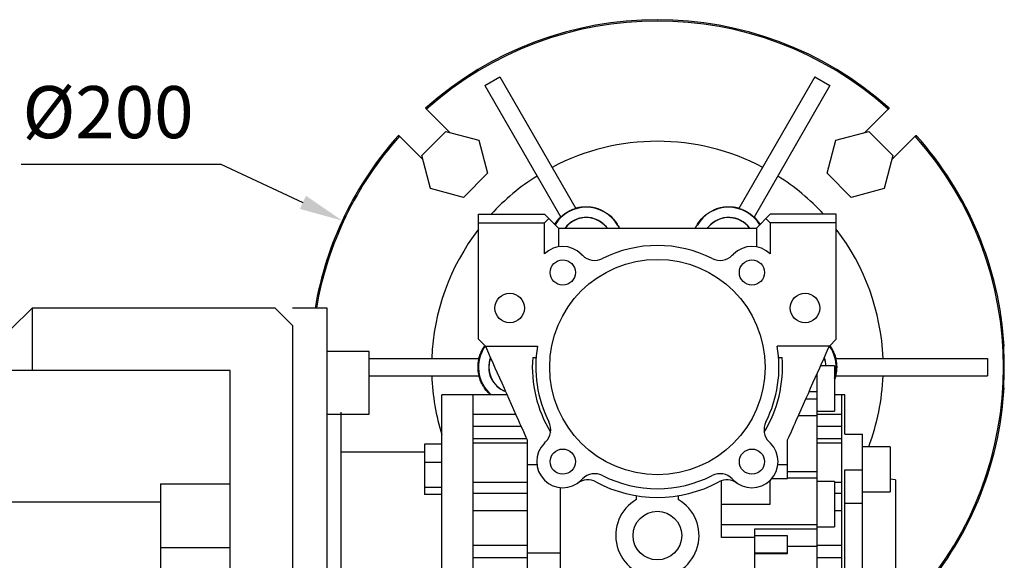
# Model space of a CAD drawing. Extents: x -2720 to 1065, y -767 to 1964.
# Drawn here: x -1449 to -1166, y 412 to 568 of the extents above; entities that cross this region are included whole.
import ezdxf

# ---------------------------------------------------------------- set-up
doc = ezdxf.new("R2010")
doc.units = 0
doc.header["$MEASUREMENT"] = 0
doc.styles.add('MX_NOTE_STANDARD', font='txt.shx', dxfattribs={"height": 3.15, "bigfont": 'extfont.shx'})
doc.dimstyles.new('MXDIMSTYLE', dxfattribs={"dimtxt": 3.15, "dimasz": 2.5, "dimexe": 1.5, "dimexo": 1, "dimgap": 1, "dimtad": 1, "dimdec": 4, "dimdsep": 46, "dimtxsty": 'MX_NOTE_STANDARD', "dimcen": 2.5, "dimadec": 0, "dimazin": 0, "dimtfac": 1, "dimtdec": 4, "dimtmove": 2, "dimatfit": 3, "dimfxl": 0, "dimtolj": 1, "dimarcsym": 0})

# ---------------------------------------------------------------- blocks, each defined once
blk = doc.blocks.new('*D41')
at = {"color": 3, "linetype": 'Continuous', "lineweight": -2}
for p, q in [((-1448.45, 526.15), (-1390.98, 526.15)), ((-1390.98, 526.15), (-1367.38, 515.18))]:
    blk.add_line(p, q, dxfattribs=at)
at = {"color": 3}
blk.add_solid([(-1368.26, 513.29), (-1366.5, 517.07), (-1356.05, 509.91)], dxfattribs=at)
at = {"layer": 'DEFPOINTS', "color": 0}
for p in [(-1356.05, 509.91), (-1174.68, 425.62)]:
    blk.add_point(p, dxfattribs=at)
at = {"color": 3, "linetype": 'Continuous', "insert": (-1423.48, 541.15), "char_height": 15, "attachment_point": 5}
blk.add_mtext('\\A1;%%c200', dxfattribs=at)
blk = doc.blocks.new('*D47')
at = {"color": 3, "linetype": 'Continuous', "lineweight": -2}
for p, q in [((-1461.8, 176.21), (-1323.63, 38.04)), ((-1540.36, 64.63), (-1540.36, -51.74))]:
    blk.add_line(p, q, dxfattribs=at)
blk.add_arc((-1540.36, 254.76), 303.5, 271.1327, 313.8673, dxfattribs=at)
at = {"color": 3}
for points in [[(-1329.34, 35.24), (-1330.74, 36.67), (-1325.76, 40.16)], [(-1534.37, -47.68), (-1534.35, -49.68), (-1540.36, -48.74)]]:
    blk.add_solid(points, dxfattribs=at)
at = {"layer": 'DEFPOINTS', "color": 0}
for p in [(-1540.36, 501.3), (-1540.36, 254.76), (-1464.35, 178.75), (-1540.36, 68.23), (-1461.81, -38.39)]:
    blk.add_point(p, dxfattribs=at)
at = {"color": 3, "linetype": 'Continuous', "lineweight": 13, "insert": (-1429.27, -13.44), "char_height": 19.2, "attachment_point": 5, "rotation": 22.5}
blk.add_mtext('\\A1;45%%d', dxfattribs=at)

msp = doc.modelspace()

# ---------------------------------------------------------------- linework, layer by layer
for p, q in [((-1315.03, 548.79), (-1310.7, 551.29)), ((-1310.7, 551.29), (-1288.85, 513.45)), ((-1220.03, 551.29), (-1241.87, 513.45)), ((-1220.03, 551.29), (-1215.7, 548.79)), ((-1315.03, 548.79), (-1293.18, 510.95)), ((-1215.7, 548.79), (-1237.54, 510.95)), ((-1332.08, 542.26), (-1332.03, 542.21)), ((-1332.03, 542.21), (-1331.94, 542.12)), ((-1331.94, 542.12), (-1331.85, 542.03)), ((-1331.85, 542.03), (-1331.8, 541.99)), ((-1331.8, 541.99), (-1325.09, 535.28)), ((-1205.63, 535.28), (-1198.92, 541.99)), ((-1198.92, 541.99), (-1198.87, 542.03)), ((-1198.87, 542.03), (-1198.78, 542.12)), ((-1198.78, 542.12), (-1198.69, 542.21)), ((-1198.69, 542.21), (-1198.65, 542.26)), ((-1339.81, 534.43), (-1339.86, 534.48)), ((-1339.72, 534.34), (-1339.81, 534.43)), ((-1339.63, 534.25), (-1339.72, 534.34)), ((-1339.58, 534.21), (-1339.63, 534.25)), ((-1332.87, 527.5), (-1339.58, 534.21)), ((-1333.18, 528.64), (-1326.24, 535.58)), ((-1326.24, 535.58), (-1316.76, 533.04)), ((-1316.76, 533.04), (-1314.22, 523.56)), ((-1216.51, 523.56), (-1213.97, 533.04)), ((-1213.97, 533.04), (-1204.49, 535.58)), ((-1204.49, 535.58), (-1197.55, 528.64)), ((-1191.14, 534.21), (-1197.85, 527.5)), ((-1191.1, 534.25), (-1191.14, 534.21)), ((-1191.01, 534.34), (-1191.1, 534.25)), ((-1190.92, 534.43), (-1191.01, 534.34)), ((-1190.87, 534.48), (-1190.92, 534.43)), ((-1330.64, 519.16), (-1333.18, 528.64)), ((-1197.55, 528.64), (-1200.09, 519.16)), ((-1314.22, 523.56), (-1321.16, 516.62)), ((-1209.57, 516.62), (-1216.51, 523.56)), ((-1321.16, 516.62), (-1330.64, 519.16)), ((-1200.09, 519.16), (-1209.57, 516.62)), ((-1290.3, 512.91), (-1290.04, 513.02)), ((-1290.04, 513.02), (-1289.78, 513.13)), ((-1289.78, 513.13), (-1289.65, 513.18)), ((-1289.65, 513.18), (-1289.52, 513.23)), ((-1289.52, 513.23), (-1289.25, 513.32)), ((-1289.25, 513.32), (-1288.99, 513.41)), ((-1288.99, 513.41), (-1288.85, 513.45)), ((-1288.88, 513.5), (-1288.81, 513.52)), ((-1288.81, 513.52), (-1288.68, 513.56)), ((-1288.68, 513.56), (-1288.54, 513.6)), ((-1288.54, 513.6), (-1288.47, 513.62)), ((-1288.47, 513.62), (-1288.4, 513.63)), ((-1288.4, 513.63), (-1288.26, 513.67)), ((-1288.26, 513.67), (-1288.12, 513.7)), ((-1288.12, 513.7), (-1287.98, 513.73)), ((-1287.98, 513.73), (-1287.84, 513.75)), ((-1287.84, 513.75), (-1287.7, 513.78)), ((-1287.7, 513.78), (-1287.63, 513.79)), ((-1287.63, 513.79), (-1287.56, 513.8)), ((-1287.56, 513.8), (-1287.42, 513.82)), ((-1287.42, 513.82), (-1287.28, 513.84)), ((-1287.28, 513.84), (-1287.14, 513.86)), ((-1287.14, 513.86), (-1286.99, 513.87)), ((-1286.99, 513.87), (-1286.85, 513.89)), ((-1286.85, 513.89), (-1286.78, 513.89)), ((-1286.78, 513.89), (-1286.71, 513.9)), ((-1286.71, 513.9), (-1286.57, 513.91)), ((-1286.57, 513.91), (-1286.43, 513.92)), ((-1286.43, 513.92), (-1286.36, 513.92)), ((-1286.36, 513.92), (-1286.29, 513.92)), ((-1286.29, 513.92), (-1286.15, 513.93)), ((-1286.15, 513.93), (-1286.01, 513.93)), ((-1286.01, 513.93), (-1285.94, 513.93)), ((-1285.94, 513.93), (-1285.87, 513.93)), ((-1285.87, 513.93), (-1285.73, 513.93)), ((-1285.73, 513.93), (-1285.59, 513.92)), ((-1285.59, 513.92), (-1285.45, 513.92)), ((-1285.45, 513.92), (-1285.31, 513.91)), ((-1285.31, 513.91), (-1285.17, 513.9)), ((-1285.17, 513.9), (-1285.1, 513.9)), ((-1285.1, 513.9), (-1285.03, 513.89)), ((-1285.03, 513.89), (-1284.89, 513.88)), ((-1284.89, 513.88), (-1284.75, 513.86)), ((-1284.75, 513.86), (-1284.62, 513.85)), ((-1284.62, 513.85), (-1284.48, 513.83)), ((-1284.48, 513.83), (-1284.34, 513.81)), ((-1284.34, 513.81), (-1284.28, 513.8)), ((-1284.28, 513.8), (-1284.21, 513.79)), ((-1284.21, 513.79), (-1284.08, 513.77)), ((-1284.08, 513.77), (-1283.94, 513.74)), ((-1283.94, 513.74), (-1283.81, 513.72)), ((-1283.81, 513.72), (-1283.68, 513.69)), ((-1283.68, 513.69), (-1283.54, 513.66)), ((-1283.54, 513.66), (-1283.48, 513.64)), ((-1283.48, 513.64), (-1283.41, 513.63)), ((-1283.41, 513.63), (-1283.28, 513.6)), ((-1283.28, 513.6), (-1283.16, 513.56)), ((-1283.16, 513.56), (-1283.03, 513.53)), ((-1283.03, 513.53), (-1282.9, 513.49)), ((-1282.9, 513.49), (-1282.78, 513.45)), ((-1282.78, 513.45), (-1282.71, 513.43)), ((-1282.71, 513.43), (-1282.65, 513.41)), ((-1282.65, 513.41), (-1282.53, 513.37)), ((-1282.53, 513.37), (-1282.4, 513.33)), ((-1282.4, 513.33), (-1282.28, 513.28)), ((-1282.28, 513.28), (-1282.16, 513.24)), ((-1282.16, 513.24), (-1282.04, 513.19)), ((-1282.04, 513.19), (-1281.98, 513.17)), ((-1281.98, 513.17), (-1281.93, 513.14)), ((-1281.93, 513.14), (-1281.81, 513.1)), ((-1281.81, 513.1), (-1281.69, 513.05)), ((-1281.69, 513.05), (-1281.63, 513.02)), ((-1281.63, 513.02), (-1281.29, 512.86)), ((-1249.43, 512.86), (-1249.09, 513.02)), ((-1249.09, 513.02), (-1249.03, 513.05)), ((-1249.03, 513.05), (-1248.92, 513.1)), ((-1248.92, 513.1), (-1248.8, 513.14)), ((-1248.8, 513.14), (-1248.74, 513.17)), ((-1248.74, 513.17), (-1248.68, 513.19)), ((-1248.68, 513.19), (-1248.56, 513.24)), ((-1248.56, 513.24), (-1248.44, 513.28)), ((-1248.44, 513.28), (-1248.32, 513.33)), ((-1248.32, 513.33), (-1248.2, 513.37)), ((-1248.2, 513.37), (-1248.07, 513.41)), ((-1248.07, 513.41), (-1248.01, 513.43)), ((-1248.01, 513.43), (-1247.95, 513.45)), ((-1247.95, 513.45), (-1247.82, 513.49)), ((-1247.82, 513.49), (-1247.7, 513.53)), ((-1247.7, 513.53), (-1247.57, 513.56)), ((-1247.57, 513.56), (-1247.44, 513.6)), ((-1247.44, 513.6), (-1247.31, 513.63)), ((-1247.31, 513.63), (-1247.25, 513.64)), ((-1247.25, 513.64), (-1247.18, 513.66)), ((-1247.18, 513.66), (-1247.05, 513.69)), ((-1247.05, 513.69), (-1246.92, 513.72)), ((-1246.92, 513.72), (-1246.78, 513.74)), ((-1246.78, 513.74), (-1246.65, 513.77)), ((-1246.65, 513.77), (-1246.52, 513.79)), ((-1246.52, 513.79), (-1246.45, 513.8)), ((-1246.45, 513.8), (-1246.38, 513.81)), ((-1246.38, 513.81), (-1246.24, 513.83)), ((-1246.24, 513.83), (-1246.11, 513.85)), ((-1246.11, 513.85), (-1245.97, 513.86)), ((-1245.97, 513.86), (-1245.83, 513.88)), ((-1245.83, 513.88), (-1245.69, 513.89)), ((-1245.69, 513.89), (-1245.63, 513.9)), ((-1245.63, 513.9), (-1245.56, 513.9)), ((-1245.56, 513.9), (-1245.42, 513.91)), ((-1245.42, 513.91), (-1245.28, 513.92)), ((-1245.28, 513.92), (-1245.14, 513.92)), ((-1245.14, 513.92), (-1245, 513.93)), ((-1245, 513.93), (-1244.86, 513.93)), ((-1244.86, 513.93), (-1244.79, 513.93)), ((-1244.79, 513.93), (-1244.72, 513.93)), ((-1244.72, 513.93), (-1244.58, 513.93)), ((-1244.58, 513.93), (-1244.44, 513.92)), ((-1244.44, 513.92), (-1244.37, 513.92)), ((-1244.37, 513.92), (-1244.29, 513.92)), ((-1244.29, 513.92), (-1244.15, 513.91)), ((-1244.15, 513.91), (-1244.01, 513.9)), ((-1244.01, 513.9), (-1243.94, 513.89)), ((-1243.94, 513.89), (-1243.87, 513.89)), ((-1243.87, 513.89), (-1243.73, 513.87)), ((-1243.73, 513.87), (-1243.59, 513.86)), ((-1243.59, 513.86), (-1243.45, 513.84)), ((-1243.45, 513.84), (-1243.31, 513.82)), ((-1243.31, 513.82), (-1243.17, 513.8)), ((-1243.17, 513.8), (-1243.1, 513.79)), ((-1243.1, 513.79), (-1243.02, 513.78)), ((-1243.02, 513.78), (-1242.88, 513.75)), ((-1242.88, 513.75), (-1242.74, 513.73)), ((-1242.74, 513.73), (-1242.6, 513.7)), ((-1242.6, 513.7), (-1242.46, 513.67)), ((-1242.46, 513.67), (-1242.33, 513.63)), ((-1242.33, 513.63), (-1242.26, 513.62)), ((-1242.26, 513.62), (-1242.19, 513.6)), ((-1242.19, 513.6), (-1242.05, 513.56)), ((-1242.05, 513.56), (-1241.91, 513.52)), ((-1241.91, 513.52), (-1241.84, 513.5)), ((-1241.87, 513.45), (-1241.74, 513.41)), ((-1241.74, 513.41), (-1241.47, 513.32)), ((-1241.47, 513.32), (-1241.21, 513.23)), ((-1241.21, 513.23), (-1241.08, 513.18)), ((-1241.08, 513.18), (-1240.95, 513.13)), ((-1240.95, 513.13), (-1240.69, 513.02)), ((-1240.69, 513.02), (-1240.43, 512.91)), ((-1316.86, 475.76), (-1316.86, 511.76)), ((-1316.86, 511.76), (-1297.86, 511.76)), ((-1297.86, 511.76), (-1293.86, 507.76)), ((-1297.86, 509.29), (-1296.62, 510.53)), ((-1294.11, 510.04), (-1294.01, 510.16)), ((-1294.01, 510.16), (-1293.91, 510.28)), ((-1293.91, 510.28), (-1293.8, 510.39)), ((-1293.8, 510.39), (-1293.7, 510.51)), ((-1293.7, 510.51), (-1293.6, 510.62)), ((-1293.6, 510.62), (-1293.54, 510.68)), ((-1293.54, 510.68), (-1293.49, 510.73)), ((-1293.49, 510.73), (-1293.38, 510.84)), ((-1293.38, 510.84), (-1293.27, 510.95)), ((-1293.27, 510.95), (-1293.21, 511)), ((-1293.18, 510.95), (-1293.08, 511.05)), ((-1293.08, 511.05), (-1292.87, 511.23)), ((-1292.87, 511.23), (-1292.66, 511.42)), ((-1292.66, 511.42), (-1292.55, 511.51)), ((-1292.55, 511.51), (-1292.44, 511.59)), ((-1292.44, 511.59), (-1292.22, 511.76)), ((-1292.22, 511.76), (-1291.99, 511.93)), ((-1291.99, 511.93), (-1291.76, 512.09)), ((-1291.76, 512.09), (-1291.53, 512.24)), ((-1291.53, 512.24), (-1291.29, 512.39)), ((-1291.29, 512.39), (-1291.17, 512.46)), ((-1291.17, 512.46), (-1291.04, 512.53)), ((-1291.04, 512.53), (-1290.8, 512.66)), ((-1290.8, 512.66), (-1290.55, 512.79)), ((-1290.55, 512.79), (-1290.3, 512.91)), ((-1281.29, 512.86), (-1280.62, 512.5)), ((-1280.62, 512.5), (-1279.98, 512.1)), ((-1279.98, 512.1), (-1279.37, 511.65)), ((-1279.37, 511.65), (-1278.79, 511.16)), ((-1278.79, 511.16), (-1278.25, 510.63)), ((-1278.25, 510.63), (-1278, 510.35)), ((-1278, 510.35), (-1277.76, 510.07)), ((-1252.96, 510.07), (-1252.72, 510.35)), ((-1252.72, 510.35), (-1252.47, 510.63)), ((-1252.47, 510.63), (-1251.93, 511.16)), ((-1251.93, 511.16), (-1251.36, 511.65)), ((-1251.36, 511.65), (-1250.75, 512.1)), ((-1250.75, 512.1), (-1250.1, 512.5)), ((-1250.1, 512.5), (-1249.43, 512.86)), ((-1240.43, 512.91), (-1240.18, 512.79)), ((-1240.18, 512.79), (-1239.93, 512.66)), ((-1239.93, 512.66), (-1239.68, 512.53)), ((-1239.68, 512.53), (-1239.56, 512.46)), ((-1239.56, 512.46), (-1239.44, 512.39)), ((-1239.44, 512.39), (-1239.2, 512.24)), ((-1239.2, 512.24), (-1238.96, 512.09)), ((-1238.96, 512.09), (-1238.73, 511.93)), ((-1238.73, 511.93), (-1238.51, 511.76)), ((-1238.51, 511.76), (-1238.28, 511.59)), ((-1238.28, 511.59), (-1238.17, 511.51)), ((-1238.17, 511.51), (-1238.07, 511.42)), ((-1238.07, 511.42), (-1237.85, 511.23)), ((-1237.85, 511.23), (-1237.65, 511.05)), ((-1237.65, 511.05), (-1237.54, 510.95)), ((-1237.51, 511), (-1237.46, 510.95)), ((-1237.46, 510.95), (-1237.35, 510.84)), ((-1237.35, 510.84), (-1237.24, 510.73)), ((-1237.24, 510.73), (-1237.18, 510.68)), ((-1237.18, 510.68), (-1237.13, 510.62)), ((-1237.13, 510.62), (-1237.02, 510.51)), ((-1237.02, 510.51), (-1236.92, 510.39)), ((-1236.92, 510.39), (-1236.82, 510.28)), ((-1232.86, 511.76), (-1236.86, 507.76)), ((-1236.82, 510.28), (-1236.72, 510.16)), ((-1236.72, 510.16), (-1236.62, 510.04)), ((-1234.1, 510.53), (-1232.86, 509.29)), ((-1213.86, 511.76), (-1232.86, 511.76)), ((-1213.86, 475.76), (-1213.86, 511.76)), ((-1316.86, 509.29), (-1297.86, 509.29)), ((-1297.86, 500.32), (-1297.86, 509.29)), ((-1294.95, 508.85), (-1294.91, 508.91)), ((-1294.91, 508.91), (-1294.82, 509.04)), ((-1294.82, 509.04), (-1294.74, 509.17)), ((-1294.74, 509.17), (-1294.7, 509.23)), ((-1294.7, 509.23), (-1294.66, 509.3)), ((-1294.66, 509.3), (-1294.57, 509.42)), ((-1294.57, 509.42), (-1294.48, 509.55)), ((-1294.48, 509.55), (-1294.39, 509.67)), ((-1294.39, 509.67), (-1294.3, 509.8)), ((-1294.3, 509.8), (-1294.2, 509.92)), ((-1294.2, 509.92), (-1294.15, 509.98)), ((-1294.15, 509.98), (-1294.11, 510.04)), ((-1293.86, 507.76), (-1293.86, 502.38)), ((-1293.86, 507.76), (-1236.86, 507.76)), ((-1280.54, 508.59), (-1279.71, 507.76)), ((-1277.76, 510.07), (-1277.31, 509.48)), ((-1277.31, 509.48), (-1276.91, 508.86)), ((-1276.91, 508.86), (-1276.72, 508.55)), ((-1276.77, 508.52), (-1276.72, 508.55)), ((-1276.77, 508.52), (-1276.33, 507.76)), ((-1276.72, 508.55), (-1276.65, 508.42)), ((-1276.65, 508.42), (-1276.5, 508.15)), ((-1276.5, 508.15), (-1276.36, 507.89)), ((-1276.36, 507.89), (-1276.28, 507.76)), ((-1254.44, 507.76), (-1254.37, 507.89)), ((-1254.39, 507.76), (-1253.96, 508.52)), ((-1254.37, 507.89), (-1254.22, 508.15)), ((-1254.22, 508.15), (-1254.08, 508.42)), ((-1254.08, 508.42), (-1254, 508.55)), ((-1254, 508.55), (-1253.82, 508.86)), ((-1253.96, 508.52), (-1254, 508.55)), ((-1253.82, 508.86), (-1253.41, 509.48)), ((-1253.41, 509.48), (-1252.96, 510.07)), ((-1251.01, 507.76), (-1250.18, 508.59)), ((-1236.86, 507.76), (-1236.86, 502.38)), ((-1236.62, 510.04), (-1236.57, 509.98)), ((-1236.57, 509.98), (-1236.52, 509.92)), ((-1236.52, 509.92), (-1236.43, 509.8)), ((-1236.43, 509.8), (-1236.34, 509.67)), ((-1236.34, 509.67), (-1236.24, 509.55)), ((-1236.24, 509.55), (-1236.16, 509.42)), ((-1236.16, 509.42), (-1236.07, 509.3)), ((-1236.07, 509.3), (-1236.03, 509.23)), ((-1236.03, 509.23), (-1235.98, 509.17)), ((-1235.98, 509.17), (-1235.9, 509.04)), ((-1235.9, 509.04), (-1235.82, 508.91)), ((-1235.82, 508.91), (-1235.78, 508.85)), ((-1232.86, 509.29), (-1232.86, 500.32)), ((-1213.86, 509.29), (-1232.86, 509.29)), ((-1287.28, 500.29), (-1286.93, 499.94)), ((-1243.8, 499.94), (-1243.44, 500.29)), ((-1451.36, 478.76), (-1445.36, 484.76)), ((-1375.36, 484.76), (-1445.36, 484.76)), ((-1445.36, 484.76), (-1445.36, 466.76)), ((-1370.36, 479.76), (-1375.36, 484.76)), ((-1360.36, 484.76), (-1370.36, 484.76)), ((-1360.36, 324.76), (-1360.36, 484.76)), ((-1370.36, 479.76), (-1370.36, 324.76)), ((-1316.86, 475.76), (-1314.86, 473.76)), ((-1315.59, 473.1), (-1315.47, 473.29)), ((-1315.47, 473.29), (-1315.41, 473.39)), ((-1315.41, 473.39), (-1315.35, 473.48)), ((-1315.35, 473.48), (-1315.23, 473.67)), ((-1315.23, 473.67), (-1315.1, 473.85)), ((-1315.1, 473.85), (-1315.04, 473.94)), ((-1314.86, 473.76), (-1299.84, 473.76)), ((-1314.86, 473.76), (-1314.57, 473.1)), ((-1215.86, 473.76), (-1230.88, 473.76)), ((-1216.16, 473.1), (-1215.86, 473.76)), ((-1215.86, 473.76), (-1213.86, 475.76)), ((-1215.69, 473.94), (-1215.62, 473.85)), ((-1215.62, 473.85), (-1215.5, 473.67)), ((-1215.5, 473.67), (-1215.37, 473.48)), ((-1215.37, 473.48), (-1215.31, 473.39)), ((-1215.31, 473.39), (-1215.25, 473.29)), ((-1215.25, 473.29), (-1215.14, 473.1)), ((-1165.68, 473.76), (-1165.54, 473.76)), ((-1348.36, 472.22), (-1360.36, 472.22)), ((-1348.36, 454.22), (-1348.36, 472.22)), ((-1316.71, 470.38), (-1316.65, 470.6)), ((-1316.65, 470.6), (-1316.58, 470.82)), ((-1316.58, 470.82), (-1316.55, 470.93)), ((-1316.55, 470.93), (-1316.51, 471.04)), ((-1316.51, 471.04), (-1316.44, 471.25)), ((-1316.44, 471.25), (-1316.36, 471.47)), ((-1316.36, 471.47), (-1316.28, 471.68)), ((-1316.28, 471.68), (-1316.2, 471.89)), ((-1316.2, 471.89), (-1316.1, 472.1)), ((-1316.1, 472.1), (-1316.06, 472.2)), ((-1316.06, 472.2), (-1316.01, 472.3)), ((-1316.01, 472.3), (-1315.91, 472.51)), ((-1315.91, 472.51), (-1315.81, 472.71)), ((-1315.81, 472.71), (-1315.7, 472.91)), ((-1315.7, 472.91), (-1315.59, 473.1)), ((-1314.57, 473.1), (-1313.96, 471.74)), ((-1313.96, 471.74), (-1313.35, 470.37)), ((-1301.25, 470.56), (-1300.25, 470.56)), ((-1230.47, 470.56), (-1229.47, 470.56)), ((-1217.37, 470.37), (-1216.76, 471.74)), ((-1216.76, 471.74), (-1216.16, 473.1)), ((-1215.14, 473.1), (-1215.03, 472.91)), ((-1215.03, 472.91), (-1214.92, 472.71)), ((-1214.92, 472.71), (-1214.82, 472.51)), ((-1214.82, 472.51), (-1214.72, 472.3)), ((-1214.72, 472.3), (-1214.67, 472.2)), ((-1214.67, 472.2), (-1214.62, 472.1)), ((-1214.62, 472.1), (-1214.53, 471.89)), ((-1214.53, 471.89), (-1214.44, 471.68)), ((-1214.44, 471.68), (-1214.36, 471.47)), ((-1214.36, 471.47), (-1214.28, 471.25)), ((-1214.28, 471.25), (-1214.21, 471.04)), ((-1214.21, 471.04), (-1214.18, 470.93)), ((-1214.18, 470.93), (-1214.14, 470.82)), ((-1214.14, 470.82), (-1214.08, 470.6)), ((-1214.08, 470.6), (-1214.02, 470.38)), ((-1348.36, 470.26), (-1316.67, 470.26)), ((-1316.97, 467.91), (-1316.96, 468.19)), ((-1316.97, 467.76), (-1316.97, 467.91)), ((-1316.97, 467.62), (-1316.97, 467.76)), ((-1316.96, 467.34), (-1316.97, 467.62)), ((-1316.96, 468.19), (-1316.95, 468.47)), ((-1316.95, 468.47), (-1316.93, 468.75)), ((-1316.93, 468.75), (-1316.9, 469.02)), ((-1316.9, 469.02), (-1316.86, 469.3)), ((-1316.86, 469.3), (-1316.84, 469.44)), ((-1316.84, 469.44), (-1316.81, 469.58)), ((-1316.81, 469.58), (-1316.76, 469.85)), ((-1316.76, 469.85), (-1316.7, 470.13)), ((-1316.73, 470.26), (-1316.71, 470.38)), ((-1316.7, 470.13), (-1316.67, 470.26)), ((-1313.35, 470.37), (-1313.04, 469.67)), ((-1313.04, 469.67), (-1312.73, 468.97)), ((-1312.73, 468.97), (-1312.1, 467.55)), ((-1218.63, 467.55), (-1218, 468.97)), ((-1214.36, 468.08), (-1218.39, 468.08)), ((-1218, 468.97), (-1217.68, 469.67)), ((-1217.68, 469.67), (-1217.37, 470.37)), ((-1214.36, 468.08), (-1214.36, 455.08)), ((-1214.05, 470.26), (-1170.36, 470.26)), ((-1214.05, 470.26), (-1214.02, 470.13)), ((-1214.02, 470.38), (-1213.99, 470.26)), ((-1214.02, 470.13), (-1213.96, 469.85)), ((-1213.96, 469.85), (-1213.91, 469.58)), ((-1213.91, 469.58), (-1213.89, 469.44)), ((-1213.89, 469.44), (-1213.87, 469.3)), ((-1213.87, 469.3), (-1213.83, 469.02)), ((-1213.83, 469.02), (-1213.8, 468.75)), ((-1213.8, 468.75), (-1213.78, 468.47)), ((-1213.78, 468.47), (-1213.76, 468.19)), ((-1213.76, 468.19), (-1213.75, 467.91)), ((-1213.75, 467.62), (-1213.76, 467.34)), ((-1213.75, 467.91), (-1213.75, 467.76)), ((-1213.75, 467.76), (-1213.75, 467.62)), ((-1170.36, 470.26), (-1170.36, 465.26)), ((-1388.36, 466.76), (-1468.36, 466.76)), ((-1388.36, 381.76), (-1388.36, 466.76)), ((-1348.36, 465.26), (-1316.67, 465.26)), ((-1316.95, 467.06), (-1316.96, 467.34)), ((-1316.93, 466.78), (-1316.95, 467.06)), ((-1316.9, 466.51), (-1316.93, 466.78)), ((-1316.86, 466.23), (-1316.9, 466.51)), ((-1316.84, 466.09), (-1316.86, 466.23)), ((-1316.81, 465.95), (-1316.84, 466.09)), ((-1316.76, 465.68), (-1316.81, 465.95)), ((-1316.7, 465.4), (-1316.76, 465.68)), ((-1316.69, 465.08), (-1316.73, 465.26)), ((-1316.67, 465.26), (-1316.7, 465.4)), ((-1316.59, 464.72), (-1316.69, 465.08)), ((-1312.1, 467.55), (-1311.46, 466.11)), ((-1311.46, 466.11), (-1310.81, 464.65)), ((-1219.92, 464.65), (-1219.27, 466.11)), ((-1219.36, 374.26), (-1219.36, 465.91)), ((-1219.27, 466.11), (-1218.63, 467.55)), ((-1214.04, 465.06), (-1214.16, 464.66)), ((-1214.02, 465.4), (-1214.05, 465.26)), ((-1214.05, 465.26), (-1170.36, 465.26)), ((-1213.99, 465.26), (-1214.04, 465.06)), ((-1213.96, 465.68), (-1214.02, 465.4)), ((-1213.91, 465.95), (-1213.96, 465.68)), ((-1213.89, 466.09), (-1213.91, 465.95)), ((-1213.87, 466.23), (-1213.89, 466.09)), ((-1213.83, 466.51), (-1213.87, 466.23)), ((-1213.8, 466.78), (-1213.83, 466.51)), ((-1213.78, 467.06), (-1213.8, 466.78)), ((-1213.76, 467.34), (-1213.78, 467.06)), ((-1316.47, 464.36), (-1316.59, 464.72)), ((-1316.41, 464.19), (-1316.47, 464.36)), ((-1316.34, 464.01), (-1316.41, 464.19)), ((-1316.21, 463.67), (-1316.34, 464.01)), ((-1316.06, 463.32), (-1316.21, 463.67)), ((-1315.89, 462.99), (-1316.06, 463.32)), ((-1315.72, 462.66), (-1315.89, 462.99)), ((-1315.54, 462.34), (-1315.72, 462.66)), ((-1315.44, 462.19), (-1315.54, 462.34)), ((-1315.34, 462.03), (-1315.44, 462.19)), ((-1315.14, 461.73), (-1315.34, 462.03)), ((-1310.81, 464.65), (-1310.15, 463.18)), ((-1310.15, 463.18), (-1309.48, 461.68)), ((-1221.24, 461.68), (-1220.58, 463.18)), ((-1220.58, 463.18), (-1219.92, 464.65)), ((-1214.29, 464.26), (-1214.36, 464.06)), ((-1214.16, 464.66), (-1214.29, 464.26)), ((-1318.36, 459.76), (-1327.36, 459.76)), ((-1327.36, 349.76), (-1327.36, 459.76)), ((-1308.63, 459.76), (-1318.36, 459.76)), ((-1318.36, 349.76), (-1318.36, 459.76)), ((-1314.93, 461.43), (-1315.14, 461.73)), ((-1314.7, 461.15), (-1314.93, 461.43)), ((-1314.48, 460.87), (-1314.7, 461.15)), ((-1314.24, 460.61), (-1314.48, 460.87)), ((-1314.12, 460.48), (-1314.24, 460.61)), ((-1314, 460.35), (-1314.12, 460.48)), ((-1313.75, 460.11), (-1314, 460.35)), ((-1313.5, 459.88), (-1313.75, 460.11)), ((-1313.37, 459.76), (-1313.5, 459.88)), ((-1309.48, 461.68), (-1309.15, 460.93)), ((-1309.15, 460.93), (-1308.81, 460.17)), ((-1308.81, 460.17), (-1308.13, 458.65)), ((-1222.59, 458.65), (-1221.91, 460.17)), ((-1221.91, 460.17), (-1221.58, 460.93)), ((-1219.36, 460.6), (-1221.72, 460.6)), ((-1221.58, 460.93), (-1221.24, 461.68)), ((-1212.36, 459.76), (-1214.36, 459.76)), ((-1211.36, 459.76), (-1212.36, 459.76)), ((-1212.36, 459.76), (-1212.36, 349.76)), ((-1211.36, 448.44), (-1211.36, 459.76)), ((-1165.54, 461.76), (-1165.68, 461.76)), ((-1308.13, 458.65), (-1307.45, 457.11)), ((-1307.45, 457.11), (-1306.75, 455.55)), ((-1223.97, 455.55), (-1223.28, 457.11)), ((-1223.28, 457.11), (-1222.59, 458.65)), ((-1219.36, 458.56), (-1222.63, 458.56)), ((-1360.36, 454.22), (-1348.36, 454.22)), ((-1356.36, 354.76), (-1356.36, 454.76)), ((-1318.36, 454.21), (-1306.15, 454.21)), ((-1306.75, 455.55), (-1306.06, 453.99)), ((-1306.06, 453.99), (-1305.35, 452.41)), ((-1225.37, 452.41), (-1224.67, 453.99)), ((-1219.36, 453.76), (-1224.77, 453.76)), ((-1224.67, 453.99), (-1223.97, 455.55)), ((-1219.36, 455.08), (-1214.36, 455.08)), ((-1219.36, 454.21), (-1212.36, 454.21)), ((-1318.36, 450.71), (-1304.6, 450.71)), ((-1305.35, 452.41), (-1305, 451.62)), ((-1305, 451.62), (-1304.65, 450.82)), ((-1304.65, 450.82), (-1303.94, 449.22)), ((-1226.79, 449.22), (-1226.08, 450.82)), ((-1226.08, 450.82), (-1225.72, 451.62)), ((-1225.72, 451.62), (-1225.37, 452.41)), ((-1219.36, 450.71), (-1212.36, 450.71)), ((-1303.94, 449.22), (-1303.22, 447.62)), ((-1227.5, 447.62), (-1226.79, 449.22)), ((-1211.36, 448.44), (-1206.36, 448.44)), ((-1206.36, 361.09), (-1206.36, 448.44)), ((-1327.36, 445.6), (-1332.36, 445.6)), ((-1332.36, 445.6), (-1332.36, 431.1)), ((-1318.36, 447.19), (-1303.03, 447.19)), ((-1302.86, 445.85), (-1318.36, 445.85)), ((-1303.22, 447.62), (-1302.86, 446.81)), ((-1302.86, 446.81), (-1302.86, 397.72)), ((-1297.89, 445.84), (-1297.53, 446.2)), ((-1233.19, 446.2), (-1232.84, 445.84)), ((-1227.86, 446.81), (-1227.5, 447.62)), ((-1227.86, 435.66), (-1227.86, 446.81)), ((-1219.36, 447.19), (-1212.36, 447.19)), ((-1212.36, 445.85), (-1219.36, 445.85)), ((-1332.36, 443.26), (-1356.36, 443.26)), ((-1198.36, 444.85), (-1206.36, 444.85)), ((-1198.36, 444.85), (-1198.36, 431.85)), ((-1327.36, 440.3), (-1332.36, 440.3)), ((-1302.86, 439.76), (-1300.05, 439.76)), ((-1230.68, 439.76), (-1227.86, 439.76)), ((-1219.36, 437.64), (-1227.86, 437.64)), ((-1211.36, 371.34), (-1211.36, 438.19)), ((-1211.36, 438.19), (-1206.36, 438.19)), ((-1408.36, 434.16), (-1408.36, 393.76)), ((-1408.36, 434.16), (-1388.36, 434.16)), ((-1318.36, 434.6), (-1302.86, 434.6)), ((-1286.93, 435.59), (-1287.28, 435.24)), ((-1246.86, 418.66), (-1246.86, 435.05)), ((-1243.44, 435.24), (-1243.8, 435.59)), ((-1232.86, 428.3), (-1232.86, 435.21)), ((-1232.44, 435.66), (-1227.86, 435.66)), ((-1219.36, 435.8), (-1227.86, 435.8)), ((-1214.36, 434.8), (-1219.36, 434.8)), ((-1214.36, 434.8), (-1214.36, 421.8)), ((-1214.36, 434.6), (-1212.36, 434.6)), ((-1196.86, 435.26), (-1198.36, 435.53)), ((-1196.86, 435.26), (-1196.86, 374.27)), ((-1327.36, 433.05), (-1332.36, 433.05)), ((-1327.36, 431.1), (-1332.36, 431.1)), ((-1318.36, 431.47), (-1302.86, 431.47)), ((-1293.36, 433.08), (-1293.36, 370.76)), ((-1214.36, 431.47), (-1212.36, 431.47)), ((-1206.36, 431.85), (-1198.36, 431.85)), ((-1408.36, 428.85), (-1468.36, 428.85)), ((-1271.36, 429.66), (-1271.36, 430.75)), ((-1259.36, 430.75), (-1259.36, 429.66)), ((-1246.86, 428.3), (-1232.86, 428.3)), ((-1206.36, 428.53), (-1211.36, 428.53)), ((-1318.36, 426.5), (-1302.86, 426.5)), ((-1214.36, 426.5), (-1212.36, 426.5)), ((-1219.36, 422.35), (-1246.86, 422.35)), ((-1219.36, 421.1), (-1237.36, 421.1)), ((-1237.36, 421.1), (-1237.36, 383.91)), ((-1219.36, 421.8), (-1214.36, 421.8)), ((-1237.36, 418.66), (-1246.86, 418.66)), ((-1227.86, 419.21), (-1237.36, 419.21)), ((-1227.86, 414.14), (-1227.86, 419.21)), ((-1388.36, 415.75), (-1408.36, 415.75)), ((-1318.36, 416.45), (-1302.86, 416.45)), ((-1302.86, 414.26), (-1293.36, 414.26)), ((-1237.36, 414.26), (-1227.86, 414.26)), ((-1237.36, 414.14), (-1227.86, 414.14)), ((-1219.36, 416.16), (-1227.86, 416.16)), ((-1219.36, 416.45), (-1212.36, 416.45)), ((-1318.36, 412.95), (-1302.86, 412.95)), ((-1219.36, 412.95), (-1212.36, 412.95))]:
    msp.add_line(p, q)
for centre, radius in [((-1265.36, 467.76), 31), ((-1292.59, 494.99), 3.63), ((-1238.14, 494.99), 3.63), ((-1307.86, 484.76), 4.25), ((-1222.86, 484.76), 4.25), ((-1292.59, 440.54), 3.63), ((-1238.14, 440.54), 3.63), ((-1265.36, 419.26), 7)]:
    msp.add_circle(centre, radius)
for centre, radius, start, end in [((-1265.36, 467.76), 100, 48.1529, 131.8471), ((-1265.36, 467.76), 99.62, 48.165, 131.835), ((-1265.36, 467.76), 100, 138.1529, 170.2122), ((-1265.36, 467.76), 99.62, 138.165, 170.1741), ((-1265.36, 467.76), 99.62, 318.165, 41.835), ((-1265.36, 467.76), 100, 3.4398, 41.8471), ((-1265.36, 467.76), 65, 62.2042, 117.7958), ((-1265.36, 467.76), 65, 122.2042, 137.3963), ((-1265.36, 467.76), 65, 42.6037, 57.7958), ((-1285.86, 503.27), 10.5, 30, 148.661), ((-1244.86, 503.27), 10.5, 31.339, 150), ((-1285.86, 503.27), 7.56, 39.7929, 143.5154), ((-1285.86, 503.27), 7.53, 42.9119, 143.3679), ((-1285.86, 503.27), 7.53, 45, 143.3396), ((-1244.86, 503.27), 7.56, 36.4846, 140.2071), ((-1244.86, 503.27), 7.53, 36.6321, 137.0881), ((-1244.86, 503.27), 7.52, 36.6604, 135), ((-1265.36, 467.76), 65, 142.4017, 177.7958), ((-1265.36, 467.76), 65, 2.2042, 37.5983), ((-1292.59, 494.99), 7.5, 45, 134.71), ((-1265.36, 467.76), 35, 63.21, 116.79), ((-1238.14, 494.99), 7.5, 45.29, 135), ((-1283.39, 503.47), 5, 225, 296.79), ((-1247.33, 503.47), 5, 243.21, 315), ((-1306.36, 467.76), 10.5, 144.6924, 229.6324), ((-1265.36, 467.76), 35, 170.1291, 206.79), ((-1265.36, 467.76), 35, 333.21, 9.8709), ((-1224.36, 467.76), 10.5, 342.2472, 35.3076), ((-1265.36, 467.76), 99.86, 356.5554, 3.4446), ((-1306.36, 467.76), 7.56, 158.804, 249.196), ((-1306.36, 467.76), 7.53, 159.0022, 248.9978), ((-1306.36, 467.76), 7.53, 159.0403, 248.9597), ((-1265.36, 467.76), 36, 175.5441, 211.3209), ((-1265.36, 467.76), 36, 328.6791, 4.4559), ((-1224.36, 467.76), 7.52, 2.4265, 20.9597), ((-1224.36, 467.76), 7.53, 2.4249, 20.9978), ((-1224.36, 467.76), 7.56, 2.4165, 21.196), ((-1265.36, 467.76), 65, 182.2042, 197.4754), ((-1265.36, 467.76), 65, 339.3598, 357.7958), ((-1265.36, 467.76), 100, 318.1529, 356.5602), ((-1301.07, 449.74), 5, 315, 26.79), ((-1229.66, 449.74), 5, 153.21, 225), ((-1292.59, 440.54), 7.5, 135, 315), ((-1238.14, 440.54), 7.5, 225, 45), ((-1283.39, 432.06), 5, 63.21, 135), ((-1265.36, 467.76), 35, 243.21, 296.79), ((-1247.33, 432.06), 5, 45, 116.79), ((-1285.42, 430.3), 5, 61.835, 124.9629), ((-1265.36, 467.76), 37.5, 241.835, 298.165), ((-1245.3, 430.3), 5, 55.0371, 118.165), ((-1265.36, 419.26), 12, 120, 60)]:
    msp.add_arc(centre, radius, start, end)

# ---------------------------------------------------------------- dimensions: what is measured, and where the dimension line sits
at = {"color": 3, "linetype": 'Continuous'}
dim = msp.add_diameter_dim_2p(p1=(-1174.68, 425.62), p2=(-1356.05, 509.91), dimstyle='MXDIMSTYLE', override={"dimscale": 2.5, "dimtxt": 6, "dimasz": 5, "dimexe": 2.5, "dimexo": 3, "dimgap": 3, "dimtoh": 1, "dimdec": 0, "dimzin": 9, "dimtxsty": 'Standard', "dimcen": 0, "dimclrd": 3, "dimclre": 3, "dimclrt": 3, "dimtdec": 0, "dimtofl": 0, "dimtmove": 0, "dimtzin": 0}, dxfattribs=at)
dim.commit()
dim.dimension.update_dxf_attribs({"geometry": '*D41', "text_midpoint": (-1423.48, 526.15), "dimtype": 163})
at = {"color": 3, "linetype": 'Continuous', "lineweight": 13}
dim = msp.add_angular_dim_2l(base=(-1461.81, -38.39), line1=((-1540.36, 68.23), (-1540.36, 501.3)), line2=((-1540.36, 254.76), (-1464.35, 178.75)), dimstyle='MXDIMSTYLE', override={"dimscale": 1.2, "dimtxt": 16, "dimasz": 5, "dimexe": 2.5, "dimexo": 3, "dimgap": 3, "dimtoh": 1, "dimdec": 0, "dimzin": 9, "dimtxsty": 'Standard', "dimcen": 0, "dimclrd": 3, "dimclre": 3, "dimclrt": 3, "dimadec": 0, "dimazin": 2, "dimtdec": 0, "dimtofl": 0, "dimtmove": 0, "dimtfill": 0, "dimtzin": 0}, dxfattribs=at)
dim.commit()
dim.dimension.update_dxf_attribs({"geometry": '*D47', "text_midpoint": (-1429.27, -13.44)})

doc.saveas('drawing.dxf')
